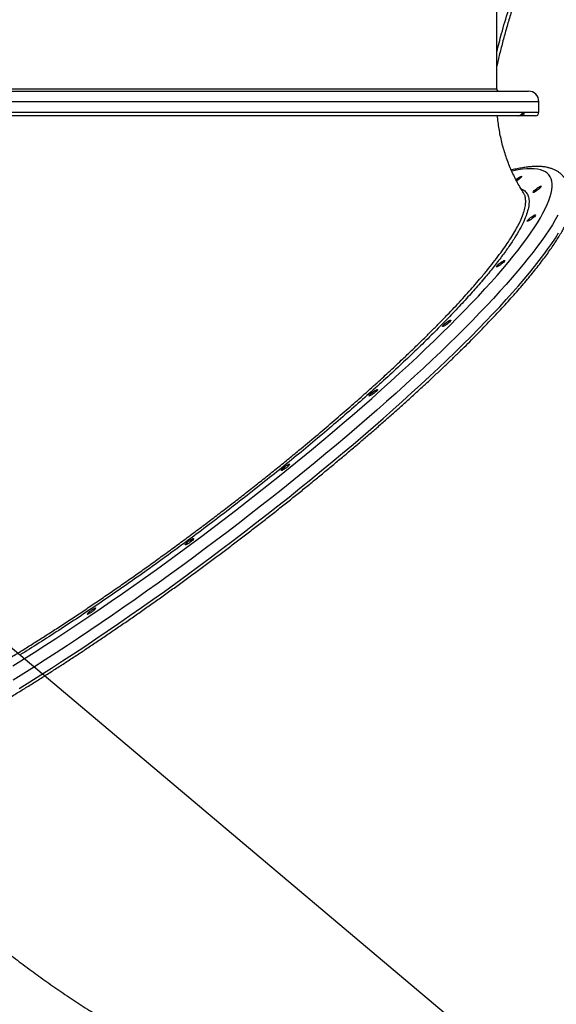
# Model space of a CAD drawing. Units: millimetres. Extents: x 508 to 9020, y 1717 to 12088.
# Drawn here: x 5113 to 5572, y 4092 to 4935 of the extents above; entities that cross this region are included whole.
import ezdxf

# ---------------------------------------------------------------- set-up
doc = ezdxf.new("R2010")
doc.units = ezdxf.units.MM
doc.header["$LTSCALE"] = 45
doc.layers.add('STREFA', color=102, linetype='Continuous')
doc.layers.add('WYLEWKI_BETONOWE', color=52, linetype='Continuous')

msp = doc.modelspace()

# ---------------------------------------------------------------- linework, layer by layer
at = {"color": 7, "linetype": 'Continuous', "lineweight": 25}
for p, q in [((5521.21, 4875.52), (5521.21, 5830.08)), ((4718.21, 4873.52), (5535.15, 4873.52)), ((5535.15, 4873.52), (5548.21, 4873.52)), ((5557.21, 4855.52), (5557.21, 4864.52)), ((5539.71, 4852.52), (4712.21, 4852.52)), ((5540.21, 4852.52), (5539.71, 4852.52)), ((5542.15, 4852.52), (5540.21, 4852.52)), ((5554.21, 4852.52), (5542.15, 4852.52)), ((5544.92, 4784.82), (5544, 4786.5))]:
    msp.add_line(p, q, dxfattribs=at)
at = {"color": 8, "linetype": 'Continuous', "lineweight": 25}
for p, q in [((4745.21, 4875.52), (5509, 4875.52)), ((5509, 4875.52), (5521.21, 4875.52)), ((5543.86, 4864.52), (4709.21, 4864.52)), ((5557.21, 4864.52), (5543.86, 4864.52)), ((4709.21, 4855.52), (5543.86, 4855.52)), ((5543.86, 4855.52), (5557.21, 4855.52)), ((5540.21, 4852.52), (5540.19, 4852.52)), ((5541, 4852.81), (5541.98, 4852.81))]:
    msp.add_line(p, q, dxfattribs=at)
at = {"color": 7, "linetype": 'Continuous', "lineweight": 25, "flags": 128}
for points in [[(5541.98, 4852.81), (5542, 4852.74), (5542.01, 4852.69), (5542.04, 4852.64), (5542.06, 4852.6), (5542.08, 4852.56), (5542.1, 4852.54), (5542.13, 4852.53), (5542.15, 4852.52)], [(5537.5, 4797.83), (5538.14, 4798.34), (5539.17, 4799.1), (5540.18, 4799.76), (5541.07, 4800.28), (5541.78, 4800.6), (5542.25, 4800.72), (5542.45, 4800.6), (5542.35, 4800.28), (5541.97, 4799.76), (5541.33, 4799.1), (5540.49, 4798.34), (5539.52, 4797.55), (5538.49, 4796.79), (5538.17, 4796.58)], [(5552.36, 4786.78), (5552.17, 4786.9), (5552.26, 4787.22), (5552.65, 4787.74), (5553.28, 4788.4), (5554.12, 4789.16), (5555.09, 4789.95), (5556.12, 4790.71), (5557.13, 4791.37), (5558.02, 4791.89), (5558.73, 4792.21), (5559.2, 4792.32), (5559.4, 4792.21), (5559.3, 4791.89), (5558.92, 4791.37), (5558.28, 4790.71), (5557.44, 4789.95), (5556.47, 4789.16), (5555.44, 4788.4), (5554.44, 4787.74), (5553.55, 4787.22), (5552.84, 4786.9), (5552.36, 4786.78)], [(5547.44, 4762.18), (5547.24, 4762.29), (5547.34, 4762.62), (5547.72, 4763.14), (5548.36, 4763.8), (5549.2, 4764.56), (5550.17, 4765.35), (5551.2, 4766.1), (5552.2, 4766.77), (5553.09, 4767.28), (5553.81, 4767.61), (5554.28, 4767.72), (5554.48, 4767.61), (5554.38, 4767.28), (5554, 4766.77), (5553.36, 4766.1), (5552.52, 4765.35), (5551.55, 4764.56), (5550.52, 4763.8), (5549.52, 4763.14), (5548.62, 4762.62), (5547.91, 4762.29), (5547.44, 4762.18)], [(5520.98, 4723.05), (5520.78, 4723.16), (5520.88, 4723.49), (5521.26, 4724), (5521.9, 4724.67), (5522.73, 4725.42), (5523.71, 4726.21), (5524.74, 4726.97), (5525.74, 4727.63), (5526.63, 4728.15), (5527.34, 4728.47), (5527.82, 4728.59), (5528.01, 4728.47), (5527.92, 4728.15), (5527.53, 4727.63), (5526.9, 4726.97), (5526.06, 4726.21), (5525.08, 4725.42), (5524.05, 4724.67), (5523.05, 4724), (5522.16, 4723.49), (5521.45, 4723.16), (5520.98, 4723.05)], [(5474.78, 4672.04), (5474.58, 4672.16), (5474.68, 4672.48), (5475.06, 4673), (5475.7, 4673.66), (5476.53, 4674.42), (5477.51, 4675.21), (5478.54, 4675.96), (5479.54, 4676.63), (5480.43, 4677.14), (5481.14, 4677.47), (5481.62, 4677.58), (5481.81, 4677.47), (5481.72, 4677.14), (5481.33, 4676.63), (5480.7, 4675.96), (5479.86, 4675.21), (5478.88, 4674.42), (5477.86, 4673.66), (5476.85, 4673), (5475.96, 4672.48), (5475.25, 4672.16), (5474.78, 4672.04)], [(5411.99, 4612.65), (5411.79, 4612.76), (5411.89, 4613.09), (5412.27, 4613.6), (5412.91, 4614.27), (5413.75, 4615.02), (5414.72, 4615.81), (5415.75, 4616.57), (5416.75, 4617.23), (5417.65, 4617.75), (5418.36, 4618.08), (5418.83, 4618.19), (5419.03, 4618.08), (5418.93, 4617.75), (5418.55, 4617.23), (5417.91, 4616.57), (5417.07, 4615.81), (5416.1, 4615.02), (5415.07, 4614.27), (5414.07, 4613.6), (5413.17, 4613.09), (5412.46, 4612.76), (5411.99, 4612.65)], [(5336.89, 4548.91), (5336.7, 4549.02), (5336.79, 4549.35), (5337.18, 4549.87), (5337.81, 4550.53), (5338.65, 4551.29), (5339.63, 4552.08), (5340.66, 4552.83), (5341.66, 4553.5), (5342.55, 4554.01), (5343.26, 4554.34), (5343.73, 4554.45), (5343.93, 4554.34), (5343.83, 4554.01), (5343.45, 4553.5), (5342.81, 4552.83), (5341.98, 4552.08), (5341, 4551.29), (5339.97, 4550.53), (5338.97, 4549.87), (5338.08, 4549.35), (5337.37, 4549.02), (5336.89, 4548.91)], [(5254.61, 4485.17), (5254.41, 4485.28), (5254.51, 4485.61), (5254.89, 4486.13), (5255.53, 4486.79), (5256.37, 4487.55), (5257.34, 4488.34), (5258.37, 4489.09), (5259.37, 4489.76), (5260.26, 4490.27), (5260.98, 4490.6), (5261.45, 4490.71), (5261.64, 4490.6), (5261.55, 4490.27), (5261.16, 4489.76), (5260.53, 4489.09), (5259.69, 4488.34), (5258.72, 4487.55), (5257.69, 4486.79), (5256.68, 4486.13), (5255.79, 4485.61), (5255.08, 4485.28), (5254.61, 4485.17)], [(5170.74, 4425.78), (5170.54, 4425.89), (5170.64, 4426.22), (5171.02, 4426.73), (5171.66, 4427.4), (5172.5, 4428.15), (5173.47, 4428.94), (5174.5, 4429.7), (5175.5, 4430.36), (5176.39, 4430.88), (5177.11, 4431.21), (5177.58, 4431.32), (5177.77, 4431.21), (5177.68, 4430.88), (5177.29, 4430.36), (5176.66, 4429.7), (5175.82, 4428.94), (5174.85, 4428.15), (5173.82, 4427.4), (5172.81, 4426.73), (5171.92, 4426.22), (5171.21, 4425.89), (5170.74, 4425.78)]]:
    msp.add_lwpolyline(points, dxfattribs=at)
at = {"color": 8, "linetype": 'Continuous', "lineweight": 25, "flags": 128}
for points in [[(5106.87, 4381.83), (5115.9, 4387.45), (5125.02, 4393.21), (5134.24, 4399.11), (5143.54, 4405.13), (5152.92, 4411.28), (5162.37, 4417.55), (5171.88, 4423.93), (5181.45, 4430.42), (5191.06, 4437.01), (5200.7, 4443.7), (5210.38, 4450.48), (5220.07, 4457.35), (5229.78, 4464.3), (5239.49, 4471.32), (5249.2, 4478.4), (5258.9, 4485.55), (5268.57, 4492.76), (5278.22, 4500.01), (5287.83, 4507.31), (5297.4, 4514.65), (5306.91, 4522.02), (5316.36, 4529.41), (5325.74, 4536.83), (5335.05, 4544.25), (5344.27, 4551.68), (5353.4, 4559.11), (5362.43, 4566.54), (5371.35, 4573.95), (5380.15, 4581.34), (5388.83, 4588.71), (5397.38, 4596.05), (5405.8, 4603.35), (5414.07, 4610.6), (5422.18, 4617.81), (5430.14, 4624.96), (5437.93, 4632.05), (5445.56, 4639.07), (5453, 4646.01), (5460.26, 4652.88), (5467.32, 4659.66), (5474.2, 4666.35), (5480.86, 4672.94), (5487.32, 4679.43), (5493.57, 4685.81), (5499.6, 4692.08), (5505.4, 4698.23), (5510.98, 4704.25), (5516.32, 4710.15), (5521.42, 4715.91), (5526.28, 4721.54), (5530.89, 4727.02), (5535.26, 4732.35), (5539.36, 4737.52), (5543.22, 4742.55), (5546.81, 4747.41), (5550.13, 4752.1), (5553.19, 4756.62), (5555.98, 4760.97), (5558.5, 4765.15), (5560.74, 4769.14), (5562.71, 4772.95), (5564.4, 4776.57), (5565.81, 4780), (5566.95, 4783.24), (5567.8, 4786.28), (5568.37, 4789.13), (5568.65, 4791.77), (5568.66, 4794.21), (5568.38, 4796.45), (5567.82, 4798.47), (5566.98, 4800.29), (5565.86, 4801.9), (5564.45, 4803.3), (5562.77, 4804.48), (5560.81, 4805.45), (5558.57, 4806.21), (5556.07, 4806.75), (5553.28, 4807.07), (5550.23, 4807.18), (5546.92, 4807.07), (5543.33, 4806.75), (5539.49, 4806.21), (5535.39, 4805.45), (5534.08, 4805.18)], [(5573.53, 4767.46), (5571.31, 4763.45), (5568.81, 4759.26), (5566.04, 4754.89), (5563, 4750.34), (5559.69, 4745.63), (5556.11, 4740.75), (5552.28, 4735.7), (5548.18, 4730.5), (5543.83, 4725.14), (5539.22, 4719.63), (5534.37, 4713.98), (5529.27, 4708.18), (5523.94, 4702.25), (5518.36, 4696.19), (5512.56, 4690.01), (5506.53, 4683.7), (5500.28, 4677.28), (5493.81, 4670.74), (5487.13, 4664.1), (5480.25, 4657.37), (5473.16, 4650.53), (5465.89, 4643.62), (5458.42, 4636.61), (5450.78, 4629.54), (5442.96, 4622.39), (5434.97, 4615.17), (5426.82, 4607.9), (5418.51, 4600.58), (5410.06, 4593.21), (5401.46, 4585.8), (5392.73, 4578.35), (5383.88, 4570.88), (5374.9, 4563.38), (5365.81, 4555.87), (5356.62, 4548.35), (5347.33, 4540.83), (5337.96, 4533.31), (5328.5, 4525.8), (5318.97, 4518.3), (5309.37, 4510.83), (5299.71, 4503.38), (5290.01, 4495.97), (5280.26, 4488.6), (5270.48, 4481.28), (5260.68, 4474), (5250.86, 4466.79), (5241.03, 4459.64), (5231.2, 4452.56), (5221.37, 4445.56), (5211.56, 4438.64), (5201.78, 4431.81), (5192.03, 4425.07), (5182.31, 4418.44), (5172.65, 4411.9), (5163.04, 4405.48), (5153.5, 4399.17), (5144.02, 4392.99), (5134.63, 4386.92), (5125.32, 4380.99), (5116.12, 4375.2), (5107.01, 4369.55)], [(5112.35, 4362.45), (5121.46, 4368.11), (5130.67, 4373.9), (5139.97, 4379.83), (5149.37, 4385.89), (5158.84, 4392.08), (5168.38, 4398.39), (5177.99, 4404.81), (5187.66, 4411.34), (5197.37, 4417.98), (5207.12, 4424.72), (5216.91, 4431.55), (5226.72, 4438.47), (5236.54, 4445.47), (5246.37, 4452.55), (5256.2, 4459.7), (5266.02, 4466.91), (5275.83, 4474.18), (5285.61, 4481.51), (5295.35, 4488.88), (5305.06, 4496.29), (5314.71, 4503.74), (5324.31, 4511.21), (5333.84, 4518.7), (5343.3, 4526.21), (5352.68, 4533.74), (5361.97, 4541.26), (5371.16, 4548.78), (5380.25, 4556.29), (5389.22, 4563.79), (5398.08, 4571.26), (5406.81, 4578.7), (5415.4, 4586.12), (5423.86, 4593.49), (5432.16, 4600.81), (5440.31, 4608.08), (5448.3, 4615.3), (5456.12, 4622.44), (5463.77, 4629.52), (5471.23, 4636.52), (5478.51, 4643.44), (5485.59, 4650.27), (5492.48, 4657.01), (5499.15, 4663.65), (5505.62, 4670.18), (5511.87, 4676.61), (5517.9, 4682.91), (5523.71, 4689.1), (5529.28, 4695.16), (5534.62, 4701.09), (5539.72, 4706.89), (5544.57, 4712.54), (5549.17, 4718.05), (5553.53, 4723.41), (5557.62, 4728.61), (5561.46, 4733.65), (5565.03, 4738.54), (5568.34, 4743.25), (5571.38, 4747.8), (5574.15, 4752.16)]]:
    msp.add_lwpolyline(points, dxfattribs=at)
at = {"color": 7, "linetype": 'Continuous', "lineweight": 25}
for centre, radius, start, end in [((5523.21, 4875.52), 2, 180, 270), ((5548.21, 4864.52), 9, 0, 90), ((5554.21, 4855.52), 3, 270, 0)]:
    msp.add_arc(centre, radius, start, end, dxfattribs=at)
at = {"color": 8, "linetype": 'Continuous', "lineweight": 25}
for points, knots in [([(5521.21, 4907.11), (5522.52, 4912.33), (5525.47, 4924.09), (5531.02, 4942.56), (5537.66, 4962.42), (5545.08, 4982.27), (5553.23, 5002.06), (5562.12, 5021.73), (5571.73, 5041.27), (5582, 5060.62), (5592.91, 5079.69), (5604.39, 5098.38), (5616.42, 5116.64), (5628.98, 5134.43), (5642.05, 5151.72), (5655.58, 5168.47), (5669.51, 5184.6), (5683.76, 5200.04), (5698.31, 5214.72), (5713.13, 5228.62), (5728.19, 5241.71), (5743.45, 5253.98), (5758.83, 5265.36), (5774.25, 5275.8), (5789.68, 5285.25), (5805.09, 5293.69), (5820.45, 5301.12), (5835.71, 5307.52), (5850.8, 5312.86), (5865.66, 5317.13), (5880.23, 5320.29), (5894.49, 5322.32), (5908.41, 5323.24), (5921.96, 5323.05), (5935.07, 5321.76), (5947.69, 5319.37), (5959.76, 5315.88), (5971.26, 5311.27), (5982.19, 5305.59), (5992.44, 5298.76), (5999.49, 5293.4), (6002.9, 5290.02), (6003.33, 5289.6)], [0, 0, 0, 0, 0.020581, 0.046324, 0.072066, 0.097768, 0.123389, 0.148996, 0.174685, 0.200414, 0.226144, 0.251832, 0.27744, 0.303046, 0.328733, 0.35446, 0.380188, 0.405874, 0.43148, 0.457083, 0.482768, 0.508493, 0.534218, 0.559902, 0.585505, 0.611107, 0.63679, 0.662514, 0.688238, 0.71392, 0.739522, 0.765124, 0.790806, 0.81653, 0.842253, 0.867935, 0.893537, 0.919138, 0.944821, 0.970544, 0.996268, 1, 1, 1, 1]), ([(5961.43, 5312.6), (5961.01, 5312.76), (5958.25, 5313.81), (5952.96, 5315.37), (5945.53, 5317.25), (5937.89, 5318.68), (5930.13, 5319.71), (5922.25, 5320.33), (5914.27, 5320.56), (5906.13, 5320.38), (5897.88, 5319.82), (5889.53, 5318.86), (5881.03, 5317.51), (5872.33, 5315.76), (5863.45, 5313.58), (5854.45, 5311), (5845.43, 5308.03), (5836.41, 5304.7), (5827.39, 5301.02), (5818.3, 5296.95), (5809.2, 5292.53), (5800.12, 5287.77), (5790.97, 5282.64), (5781.73, 5277.09), (5772.39, 5271.14), (5763.05, 5264.82), (5753.8, 5258.19), (5744.65, 5251.29), (5735.6, 5244.11), (5726.59, 5236.61), (5717.68, 5228.84), (5708.87, 5220.81), (5700.11, 5212.46), (5691.36, 5203.76), (5682.62, 5194.69), (5674, 5185.34), (5665.55, 5175.81), (5657.3, 5166.1), (5649.25, 5156.24), (5641.33, 5146.16), (5633.6, 5135.9), (5626.07, 5125.51), (5617.48, 5113.16), (5607.91, 5098.69), (5597.68, 5082.23), (5588.02, 5065.67), (5579.08, 5049.34), (5570.74, 5033.08), (5563.05, 5017.05), (5557.4, 5004.42), (5552.7, 4993.39), (5548.79, 4983.84), (5544.39, 4972.47), (5540.28, 4961.19), (5536.45, 4950.02), (5532.86, 4938.84), (5529.52, 4927.67), (5526.44, 4916.52), (5523.64, 4905.58), (5522.01, 4898.39), (5521.21, 4894.88)], [0, 0, 0, 0, 0.003087, 0.020165, 0.037242, 0.0544, 0.071557, 0.08832, 0.105083, 0.121922, 0.138761, 0.155369, 0.171995, 0.189073, 0.206151, 0.223309, 0.240467, 0.25723, 0.273994, 0.290833, 0.307672, 0.32428, 0.340907, 0.357986, 0.375064, 0.392223, 0.409382, 0.426146, 0.44291, 0.45975, 0.47659, 0.493199, 0.509827, 0.526907, 0.543988, 0.561148, 0.578309, 0.595075, 0.61184, 0.628682, 0.645523, 0.662134, 0.678764, 0.704047, 0.729396, 0.753799, 0.77826, 0.801544, 0.824878, 0.847722, 0.855902, 0.872263, 0.888642, 0.904579, 0.920516, 0.936518, 0.952519, 0.968588, 0.984656, 1, 1, 1, 1]), ([(5540.65, 4852.69), (5540.82, 4852.75), (5541.28, 4852.9), (5541.99, 4853.4), (5542.77, 4854.21), (5543.33, 4855.13), (5543.65, 4855.5), (5543.83, 4855.52), (5543.86, 4855.52)], [0, 0, 0, 0, 0.081945, 0.220243, 0.399749, 0.662582, 0.944132, 1, 1, 1, 1]), ([(5541.98, 4852.81), (5542.14, 4852.82), (5542.47, 4852.84), (5542.91, 4853.02), (5543.26, 4853.32), (5543.46, 4853.75), (5543.38, 4854.25), (5543.18, 4854.35), (5543.07, 4854.4)], [0, 0, 0, 0, 0.106856, 0.213179, 0.336781, 0.503594, 0.728374, 1, 1, 1, 1]), ([(5541.81, 4790.13), (5542.75, 4789.69), (5544.89, 4788.67), (5547.05, 4786.17), (5548.51, 4782.81), (5548.96, 4778.69), (5548.43, 4773.87), (5546.91, 4768.35), (5544.41, 4762.16), (5540.91, 4755.3), (5536.44, 4747.78), (5531.02, 4739.64), (5524.66, 4730.91), (5517.46, 4721.66), (5511.92, 4715.05), (5509.15, 4711.75)], [0, 0, 0, 0, 0.060769, 0.138885, 0.217247, 0.295736, 0.374225, 0.452588, 0.530705, 0.608716, 0.686971, 0.765352, 0.843733, 0.921989, 1, 1, 1, 1]), ([(5506.53, 4712.55), (5508.59, 4715), (5512.72, 4719.91), (5518.32, 4726.92), (5523.46, 4733.66), (5528.11, 4740.12), (5532.25, 4746.26), (5535.88, 4752.08), (5538.97, 4757.56), (5541.68, 4763.03), (5543.85, 4768.33), (5545.33, 4773.35), (5546.03, 4777.72), (5545.91, 4781.43), (5545.52, 4783.76), (5544.97, 4784.73), (5544.92, 4784.82)], [0, 0, 0, 0, 0.070804, 0.141731, 0.213006, 0.284406, 0.356251, 0.428225, 0.500554, 0.573015, 0.659946, 0.744956, 0.83018, 0.910898, 0.991798, 1, 1, 1, 1]), ([(4924.96, 4318.52), (4925.34, 4318.17), (4926.22, 4317.34), (4928.02, 4316.33), (4930.29, 4315.43), (4932.94, 4314.81), (4935.97, 4314.44), (4939.38, 4314.36), (4943.11, 4314.55), (4947.16, 4315.02), (4951.54, 4315.76), (4956.22, 4316.77), (4961.15, 4318.04), (4966.35, 4319.55), (4971.84, 4321.32), (4977.7, 4323.38), (4983.93, 4325.72), (4990.5, 4328.35), (4997.32, 4331.23), (5004.39, 4334.36), (5011.73, 4337.74), (5019.26, 4341.34), (5026.96, 4345.14), (5034.81, 4349.13), (5042.9, 4353.36), (5051.31, 4357.87), (5060.04, 4362.66), (5069.04, 4367.71), (5078.18, 4372.95), (5087.47, 4378.37), (5096.93, 4384.01), (5106.48, 4389.8), (5116.07, 4395.7), (5125.7, 4401.73), (5135.47, 4407.94), (5145.48, 4414.39), (5155.73, 4421.09), (5166.14, 4427.99), (5176.57, 4435), (5187.03, 4442.11), (5197.55, 4449.37), (5208.03, 4456.69), (5218.43, 4464.04), (5228.76, 4471.42), (5239.11, 4478.9), (5249.59, 4486.57), (5260.2, 4494.42), (5270.85, 4502.4), (5281.4, 4510.39), (5291.85, 4518.39), (5302.25, 4526.45), (5312.48, 4534.48), (5322.52, 4542.44), (5332.38, 4550.34), (5342.14, 4558.26), (5353.53, 4567.62), (5366.34, 4578.28), (5380.41, 4590.23), (5393.79, 4601.8), (5406.57, 4613.06), (5418.56, 4623.84), (5429.99, 4634.32), (5438.53, 4642.31), (5445.85, 4649.25), (5452.02, 4655.19), (5459.14, 4662.14), (5465.96, 4668.92), (5472.49, 4675.53), (5478.79, 4682.02), (5484.85, 4688.4), (5490.67, 4694.65), (5496.23, 4700.77), (5501.55, 4706.76), (5504.87, 4710.62), (5506.53, 4712.55)], [0, 0, 0, 0, 0.0096227, 0.0229172, 0.0362703, 0.0496233, 0.0634816, 0.0773563, 0.0909991, 0.1046419, 0.118348, 0.132054, 0.1453482, 0.1586424, 0.1719952, 0.1853479, 0.1992061, 0.2130808, 0.2267235, 0.2403662, 0.2540722, 0.2677782, 0.2810723, 0.2943664, 0.3077191, 0.3210717, 0.3349302, 0.3488052, 0.3624482, 0.3760912, 0.3897974, 0.4035036, 0.416798, 0.4300924, 0.4434453, 0.4567982, 0.4706574, 0.4845331, 0.4981768, 0.5118204, 0.5255273, 0.5392343, 0.5525293, 0.5658244, 0.5791779, 0.5925315, 0.606392, 0.620269, 0.633914, 0.647559, 0.6612672, 0.6749755, 0.6882718, 0.7015681, 0.7149229, 0.7282777, 0.7488473, 0.7689621, 0.7891273, 0.8082259, 0.8273677, 0.8456852, 0.8640408, 0.8706136, 0.8837606, 0.8969215, 0.9097202, 0.9225318, 0.9353899, 0.948248, 0.9611588, 0.9740697, 0.9870281, 1, 1, 1, 1]), ([(5509.15, 4711.75), (5509.13, 4711.73), (5506.26, 4708.36), (5500.22, 4701.45), (5490.34, 4690.64), (5479.65, 4679.37), (5468.19, 4667.71), (5456.01, 4655.7), (5443.16, 4643.38), (5429.64, 4630.76), (5415.48, 4617.88), (5400.73, 4604.77), (5385.51, 4591.52), (5374.98, 4582.6), (5369.73, 4578.15)], [0, 0, 0, 0, 0.000589, 0.091239, 0.182174, 0.273255, 0.364336, 0.455271, 0.545921, 0.636528, 0.727421, 0.818459, 0.909496, 1, 1, 1, 1]), ([(5696.03, 4649.61), (5696.05, 4649.58), (5697.99, 4645.05), (5701.73, 4635.66), (5706.84, 4620.7), (5711.47, 4604.85), (5715.61, 4588.21), (5719.23, 4570.83), (5722.31, 4552.78), (5724.84, 4534.06), (5726.83, 4514.73), (5728.28, 4494.85), (5729.17, 4474.5), (5729.51, 4453.79), (5729.28, 4432.77), (5728.49, 4411.48), (5727.13, 4389.95), (5725.23, 4368.26), (5722.78, 4346.5), (5719.8, 4324.78), (5716.3, 4303.16), (5712.26, 4281.68), (5707.72, 4260.39), (5702.67, 4239.33), (5697.16, 4218.61), (5691.2, 4198.32), (5684.81, 4178.54), (5677.99, 4159.3), (5670.77, 4140.63), (5663.16, 4122.58), (5655.2, 4105.23), (5646.93, 4088.67), (5638.38, 4072.95), (5629.55, 4058.12), (5620.46, 4044.19), (5611.14, 4031.18), (5601.63, 4019.16), (5591.99, 4008.19), (5582.23, 3998.3), (5572.38, 3989.55), (5562.45, 3981.92), (5552.47, 3975.42), (5542.49, 3970.08), (5532.56, 3965.94), (5522.7, 3963), (5512.94, 3961.31), (5503.29, 3960.85), (5493.77, 3961.57), (5484.46, 3963.63), (5478.23, 3965.48), (5475.19, 3966.98), (5475.1, 3967.02)], [0, 0, 0, 0, 0.000139, 0.021355, 0.042637, 0.063953, 0.085269, 0.106551, 0.127766, 0.148971, 0.170242, 0.191548, 0.212853, 0.234124, 0.255329, 0.276532, 0.297801, 0.319105, 0.340409, 0.361679, 0.382881, 0.404082, 0.42535, 0.446652, 0.467953, 0.489221, 0.510422, 0.531622, 0.552888, 0.574189, 0.59549, 0.616756, 0.637956, 0.659155, 0.680421, 0.701722, 0.723022, 0.744288, 0.765487, 0.786687, 0.807953, 0.829254, 0.850554, 0.87182, 0.89302, 0.91422, 0.935486, 0.956787, 0.978088, 0.999355, 1, 1, 1, 1]), ([(5505.01, 3963.33), (5506.55, 3963.39), (5509.98, 3963.52), (5515.34, 3964.24), (5521.15, 3965.39), (5527.04, 3967), (5533.03, 3969.06), (5539.04, 3971.57), (5545.03, 3974.51), (5550.98, 3977.85), (5556.89, 3981.58), (5562.8, 3985.73), (5568.68, 3990.27), (5574.52, 3995.2), (5580.36, 4000.54), (5586.21, 4006.32), (5592.09, 4012.56), (5597.93, 4019.2), (5603.67, 4026.19), (5609.32, 4033.49), (5614.85, 4041.09), (5620.33, 4049.06), (5625.71, 4057.33), (5630.98, 4065.89), (5636.19, 4074.81), (5641.35, 4084.12), (5646.46, 4093.83), (5651.46, 4103.86), (5656.31, 4114.11), (5661.01, 4124.54), (5665.55, 4135.17), (5669.97, 4146.04), (5674.24, 4157.11), (5678.36, 4168.35), (5682.35, 4179.84), (5686.23, 4191.62), (5690, 4203.72), (5693.6, 4216), (5697.02, 4228.35), (5700.24, 4240.75), (5703.27, 4253.19), (5706.14, 4265.76), (5708.82, 4278.38), (5711.32, 4291.02), (5713.64, 4303.79), (5715.81, 4316.72), (5717.8, 4329.83), (5719.6, 4342.98), (5721.2, 4356.05), (5722.58, 4369.02), (5723.76, 4381.88), (5724.75, 4394.71), (5725.54, 4407.46), (5726.13, 4420.09), (5726.6, 4434.75), (5726.8, 4451.44), (5726.58, 4469.8), (5725.94, 4487.65), (5724.89, 4504.69), (5723.47, 4521.11), (5721.71, 4536.79), (5720.05, 4548.75), (5718.44, 4558.97), (5716.93, 4567.65), (5714.96, 4577.75), (5712.84, 4587.53), (5710.57, 4596.98), (5708.13, 4606.2), (5705.53, 4615.17), (5702.76, 4623.89), (5699.83, 4632.34), (5696.75, 4640.53), (5694.56, 4645.74), (5693.47, 4648.34)], [0, 0, 0, 0, 0.011022, 0.02453, 0.038053, 0.051943, 0.065832, 0.079787, 0.093741, 0.107375, 0.121009, 0.134704, 0.148399, 0.161907, 0.17543, 0.189319, 0.203208, 0.217163, 0.231117, 0.244751, 0.258385, 0.27208, 0.285775, 0.299283, 0.312805, 0.326695, 0.340584, 0.354539, 0.368494, 0.382128, 0.395762, 0.409457, 0.423153, 0.436661, 0.450183, 0.464074, 0.477964, 0.49192, 0.505875, 0.51951, 0.533144, 0.54684, 0.560537, 0.574045, 0.587569, 0.60146, 0.615352, 0.629309, 0.643266, 0.656902, 0.670538, 0.684235, 0.697933, 0.711443, 0.724967, 0.745531, 0.766147, 0.785994, 0.805889, 0.824826, 0.843804, 0.862383, 0.869036, 0.882343, 0.895665, 0.908626, 0.921588, 0.934602, 0.947617, 0.960686, 0.973754, 0.986877, 1, 1, 1, 1])]:
    msp.add_open_spline(points, degree=3, knots=knots, dxfattribs=at)
at = {"color": 7, "linetype": 'Continuous', "lineweight": 25}
for points, knots in [([(5540.65, 4852.69), (5540.74, 4852.71), (5541.09, 4852.8), (5541.64, 4853.13), (5542.24, 4853.6), (5542.69, 4854.08), (5543.01, 4854.46), (5543.17, 4854.6), (5543.13, 4854.58), (5543.13, 4854.57)], [0, 0, 0, 0, 0.056539, 0.22631, 0.398867, 0.580259, 0.772667, 0.959906, 1, 1, 1, 1]), ([(5543.86, 4855.52), (5543.88, 4855.52), (5544.02, 4855.52), (5544.24, 4855.34), (5544.44, 4854.8), (5544.46, 4854.16), (5544.12, 4853.41), (5543.56, 4852.9), (5542.9, 4852.58), (5542.4, 4852.54), (5542.15, 4852.52)], [0, 0, 0, 0, 0.017279, 0.237505, 0.333884, 0.523933, 0.675554, 0.79301, 0.895931, 1, 1, 1, 1]), ([(5544.08, 4786.55), (5543.28, 4787.79), (5541.48, 4790.59), (5538.88, 4795.16), (5536.25, 4800.19), (5533.83, 4805.35), (5531.6, 4810.63), (5529.58, 4816.01), (5527.77, 4821.49), (5526.18, 4827.05), (5524.8, 4832.69), (5523.63, 4838.39), (5522.71, 4844.15), (5522.09, 4848.86), (5521.87, 4851.67), (5521.8, 4852.52)], [0, 0, 0, 0, 0.068773, 0.154222, 0.238605, 0.322023, 0.404572, 0.486343, 0.567425, 0.647903, 0.727858, 0.80737, 0.886517, 0.965373, 1, 1, 1, 1]), ([(5539.71, 4852.52), (5539.97, 4852.53), (5540.29, 4852.54), (5540.59, 4852.66), (5540.65, 4852.69)], [0, 0, 0, 0, 0.791454, 1, 1, 1, 1]), ([(5578.74, 4799.75), (5578.65, 4799.87), (5578.1, 4800.69), (5576.83, 4802.02), (5574.95, 4803.68), (5572.84, 4805.11), (5570.54, 4806.32), (5568.02, 4807.32), (5565.27, 4808.11), (5562.25, 4808.68), (5558.95, 4809.02), (5555.36, 4809.13), (5551.52, 4808.99), (5547.44, 4808.61), (5543.17, 4808), (5538.69, 4807.15), (5535.5, 4806.46), (5533.74, 4806.01), (5533.61, 4805.97)], [0, 0, 0, 0, 0.0102718, 0.0674787, 0.1247489, 0.1829263, 0.2429367, 0.3056692, 0.3719041, 0.4421464, 0.5163812, 0.5939092, 0.6735192, 0.7539805, 0.8343168, 0.9141473, 0.993388, 1, 1, 1, 1]), ([(4926.76, 4275.33), (4926.96, 4275.33), (4928.27, 4275.33), (4930.89, 4275.54), (4934.64, 4275.96), (4938.62, 4276.61), (4942.81, 4277.44), (4947.21, 4278.48), (4951.83, 4279.72), (4956.65, 4281.14), (4961.68, 4282.76), (4966.91, 4284.56), (4972.34, 4286.56), (4977.98, 4288.74), (4983.8, 4291.1), (4989.82, 4293.65), (4996.03, 4296.37), (5002.42, 4299.27), (5008.99, 4302.35), (5015.73, 4305.61), (5022.64, 4309.03), (5029.72, 4312.62), (5036.96, 4316.38), (5044.36, 4320.3), (5051.9, 4324.39), (5059.59, 4328.63), (5067.42, 4333.02), (5075.38, 4337.56), (5083.47, 4342.26), (5091.68, 4347.09), (5100, 4352.07), (5108.44, 4357.18), (5116.98, 4362.43), (5125.61, 4367.8), (5134.33, 4373.3), (5143.14, 4378.92), (5152.03, 4384.66), (5160.98, 4390.51), (5170, 4396.47), (5179.08, 4402.53), (5188.21, 4408.7), (5197.38, 4414.95), (5206.59, 4421.3), (5215.83, 4427.73), (5225.09, 4434.24), (5234.37, 4440.83), (5243.66, 4447.49), (5252.95, 4454.21), (5262.23, 4460.99), (5271.51, 4467.83), (5280.76, 4474.72), (5289.99, 4481.66), (5299.19, 4488.63), (5308.35, 4495.64), (5317.47, 4502.68), (5326.53, 4509.75), (5335.53, 4516.83), (5344.47, 4523.93), (5353.33, 4531.03), (5362.12, 4538.14), (5370.81, 4545.25), (5379.42, 4552.35), (5387.93, 4559.44), (5396.33, 4566.51), (5404.62, 4573.56), (5412.79, 4580.57), (5420.84, 4587.56), (5428.76, 4594.51), (5436.54, 4601.41), (5444.19, 4608.26), (5451.68, 4615.06), (5459.03, 4621.8), (5466.21, 4628.48), (5473.23, 4635.08), (5480.09, 4641.61), (5486.77, 4648.07), (5493.27, 4654.44), (5499.58, 4660.72), (5505.71, 4666.91), (5511.65, 4673.01), (5517.39, 4679), (5522.93, 4684.88), (5528.26, 4690.66), (5533.39, 4696.32), (5538.3, 4701.86), (5542.99, 4707.28), (5547.47, 4712.58), (5551.72, 4717.75), (5555.75, 4722.78), (5559.54, 4727.68), (5563.11, 4732.44), (5566.44, 4737.06), (5569.54, 4741.54), (5572.39, 4745.87), (5575.01, 4750.05), (5577.38, 4754.09), (5579.5, 4757.97), (5581.38, 4761.71), (5583.01, 4765.29), (5584.38, 4768.73), (5585.5, 4772.02), (5586.34, 4775.16), (5586.92, 4778.15), (5587.22, 4780.99), (5587.22, 4783.66), (5586.94, 4786.15), (5586.35, 4788.43), (5585.69, 4790.15), (5585.13, 4791.04), (5584.96, 4791.31)], [0, 0, 0, 0, 0.001806, 0.011488, 0.021156, 0.030801, 0.04042, 0.050014, 0.059587, 0.069141, 0.078678, 0.088201, 0.097713, 0.107214, 0.116708, 0.126193, 0.135673, 0.145147, 0.154617, 0.164083, 0.173545, 0.183004, 0.192461, 0.201915, 0.211367, 0.220817, 0.230266, 0.239713, 0.249159, 0.258604, 0.268048, 0.277491, 0.286933, 0.296374, 0.305815, 0.315255, 0.324694, 0.334133, 0.343572, 0.35301, 0.362448, 0.371886, 0.381323, 0.39076, 0.400197, 0.409633, 0.41907, 0.428506, 0.437942, 0.447379, 0.456815, 0.466251, 0.475687, 0.485123, 0.494559, 0.503995, 0.513432, 0.522868, 0.532304, 0.541741, 0.551178, 0.560615, 0.570052, 0.57949, 0.588927, 0.598366, 0.607804, 0.617243, 0.626683, 0.636123, 0.645563, 0.655004, 0.664446, 0.673889, 0.683333, 0.692778, 0.702223, 0.71167, 0.721119, 0.730568, 0.74002, 0.749474, 0.75893, 0.768388, 0.777849, 0.787314, 0.796782, 0.806254, 0.815732, 0.825215, 0.834705, 0.844202, 0.853709, 0.863227, 0.872757, 0.882302, 0.891865, 0.901448, 0.911054, 0.920686, 0.930344, 0.940024, 0.949712, 0.959367, 0.968927, 0.978307, 0.987429, 0.996264, 1, 1, 1, 1]), ([(5549.35, 3930.99), (5549.84, 3931.16), (5552.11, 3931.96), (5556.15, 3933.69), (5561.47, 3936.18), (5566.81, 3939.01), (5572.14, 3942.14), (5577.46, 3945.57), (5582.78, 3949.3), (5588.09, 3953.33), (5593.38, 3957.65), (5598.65, 3962.26), (5603.89, 3967.16), (5609.11, 3972.34), (5614.29, 3977.8), (5619.43, 3983.53), (5624.53, 3989.54), (5629.59, 3995.8), (5634.61, 4002.33), (5639.57, 4009.11), (5644.47, 4016.14), (5649.32, 4023.41), (5654.1, 4030.92), (5658.82, 4038.67), (5663.47, 4046.64), (5668.05, 4054.83), (5672.56, 4063.24), (5676.99, 4071.86), (5681.33, 4080.68), (5685.59, 4089.69), (5689.77, 4098.9), (5693.85, 4108.28), (5697.84, 4117.85), (5701.73, 4127.58), (5705.52, 4137.47), (5709.21, 4147.51), (5712.8, 4157.71), (5716.28, 4168.04), (5719.65, 4178.5), (5722.91, 4189.08), (5726.05, 4199.78), (5729.08, 4210.59), (5731.99, 4221.5), (5734.77, 4232.5), (5737.43, 4243.58), (5739.97, 4254.74), (5742.38, 4265.96), (5744.66, 4277.24), (5746.81, 4288.58), (5748.83, 4299.95), (5750.72, 4311.36), (5752.47, 4322.79), (5754.08, 4334.24), (5755.56, 4345.7), (5756.89, 4357.15), (5758.09, 4368.6), (5759.15, 4380.03), (5760.06, 4391.43), (5760.84, 4402.8), (5761.47, 4414.12), (5761.96, 4425.4), (5762.3, 4436.61), (5762.5, 4447.76), (5762.56, 4458.82), (5762.47, 4469.81), (5762.24, 4480.7), (5761.87, 4491.49), (5761.35, 4502.17), (5760.69, 4512.74), (5759.88, 4523.18), (5758.94, 4533.49), (5757.85, 4543.66), (5756.62, 4553.68), (5755.25, 4563.55), (5753.74, 4573.25), (5752.09, 4582.79), (5750.31, 4592.15), (5748.38, 4601.32), (5746.33, 4610.31), (5744.14, 4619.1), (5741.82, 4627.69), (5739.37, 4636.06), (5736.79, 4644.23), (5734.08, 4652.17), (5731.25, 4659.88), (5728.3, 4667.36), (5725.22, 4674.6), (5722.02, 4681.6), (5718.71, 4688.34), (5715.28, 4694.84), (5711.74, 4701.07), (5708.09, 4707.03), (5704.33, 4712.73), (5700.46, 4718.15), (5696.5, 4723.29), (5692.43, 4728.15), (5688.27, 4732.73), (5684.01, 4737.01), (5679.66, 4740.99), (5675.23, 4744.68), (5670.72, 4748.06), (5666.13, 4751.14), (5661.47, 4753.92), (5656.74, 4756.38), (5651.94, 4758.53), (5647.23, 4760.34), (5644.1, 4761.27), (5642.61, 4761.72)], [0, 0, 0, 0, 0.0026567, 0.0122084, 0.0217739, 0.0313517, 0.0409401, 0.0505373, 0.0601418, 0.069752, 0.0793665, 0.0889841, 0.0986037, 0.1082245, 0.1178458, 0.1274669, 0.1370875, 0.1467072, 0.1563258, 0.1659432, 0.1755592, 0.1851739, 0.1947871, 0.204399, 0.2140095, 0.2236186, 0.2332264, 0.242833, 0.2524384, 0.2620426, 0.2716458, 0.281248, 0.2908492, 0.3004495, 0.3100491, 0.3196478, 0.3292458, 0.3388432, 0.34844, 0.3580362, 0.367632, 0.3772272, 0.3868221, 0.3964166, 0.4060108, 0.4156047, 0.4251984, 0.4347919, 0.4443853, 0.4539785, 0.4635717, 0.4731648, 0.482758, 0.4923511, 0.5019444, 0.5115377, 0.5211312, 0.5307249, 0.5403189, 0.5499131, 0.5595076, 0.5691024, 0.5786977, 0.5882934, 0.5978897, 0.6074864, 0.6170838, 0.6266818, 0.6362805, 0.64588, 0.6554803, 0.6650815, 0.6746837, 0.6842868, 0.693891, 0.7034964, 0.713103, 0.7227108, 0.7323199, 0.7419305, 0.7515424, 0.7611559, 0.7707708, 0.7803872, 0.7900051, 0.7996244, 0.809245, 0.8188668, 0.8284896, 0.838113, 0.8477367, 0.8573599, 0.8669819, 0.876602, 0.886219, 0.8958316, 0.9054386, 0.9150382, 0.9246287, 0.9342085, 0.9437758, 0.9533291, 0.9628672, 0.9723896, 0.9818963, 0.9913882, 1, 1, 1, 1]), ([(5369.73, 4578.15), (5369.71, 4578.13), (5364.46, 4573.67), (5353.6, 4564.68), (5337.14, 4551.2), (5320.28, 4537.7), (5303.15, 4524.23), (5285.79, 4510.83), (5268.3, 4497.59), (5250.73, 4484.54), (5233.11, 4471.71), (5215.48, 4459.11), (5197.87, 4446.78), (5180.38, 4434.78), (5163.09, 4423.17), (5146.04, 4411.97), (5129.33, 4401.28), (5118.19, 4394.26), (5112.76, 4390.95), (5112.67, 4390.9)], [0, 0, 0, 0, 0.000285, 0.066718, 0.133145, 0.199782, 0.266525, 0.333267, 0.399904, 0.466331, 0.532751, 0.599382, 0.666118, 0.732855, 0.799485, 0.865905, 0.932323, 0.99895, 1, 1, 1, 1]), ([(4954.41, 4280.5), (4956.69, 4277.72), (4962.56, 4270.56), (4972.29, 4259.25), (4983.55, 4246.55), (4995.03, 4234.08), (5006.72, 4221.82), (5018.62, 4209.79), (5030.72, 4197.99), (5043.02, 4186.43), (5055.52, 4175.11), (5068.2, 4164.03), (5081.06, 4153.2), (5094.11, 4142.62), (5107.33, 4132.29), (5120.72, 4122.23), (5134.27, 4112.42), (5147.99, 4102.89), (5161.85, 4093.62), (5175.87, 4084.63), (5190.03, 4075.91), (5204.34, 4067.47), (5218.77, 4059.32), (5233.33, 4051.45), (5248.02, 4043.87), (5262.82, 4036.58), (5277.74, 4029.58), (5292.76, 4022.87), (5307.88, 4016.47), (5323.1, 4010.36), (5338.41, 4004.56), (5353.8, 3999.06), (5369.27, 3993.87), (5384.82, 3988.98), (5400.43, 3984.4), (5416.1, 3980.13), (5431.83, 3976.17), (5447.61, 3972.52), (5463.43, 3969.2), (5477.8, 3966.43), (5486.92, 3964.91), (5490.73, 3964.28)], [0, 0, 0, 0, 0.0167345, 0.0431169, 0.0694895, 0.095852, 0.1222034, 0.1485432, 0.1748707, 0.2011852, 0.2274859, 0.2537722, 0.2800434, 0.3062988, 0.3325377, 0.3587594, 0.3849632, 0.4111486, 0.4373148, 0.4634613, 0.4895874, 0.5156927, 0.5417764, 0.5678382, 0.5938775, 0.619894, 0.6458872, 0.6718566, 0.6978021, 0.7237234, 0.7496201, 0.7754922, 0.8013395, 0.8271618, 0.8529592, 0.8787317, 0.9044793, 0.9302022, 0.9559005, 0.9815746, 1, 1, 1, 1])]:
    msp.add_open_spline(points, degree=3, knots=knots, dxfattribs=at)
at = {"layer": 'STREFA', "linetype": 'Continuous', "lineweight": 25}
msp.add_arc((5656.27, 4630.97), 2222.03, 259.18839, 0, dxfattribs=at)
at = {"layer": 'WYLEWKI_BETONOWE'}
msp.add_line((4484.56, 4920.33), (5524.75, 4044.21), dxfattribs=at)

doc.saveas('drawing.dxf')
